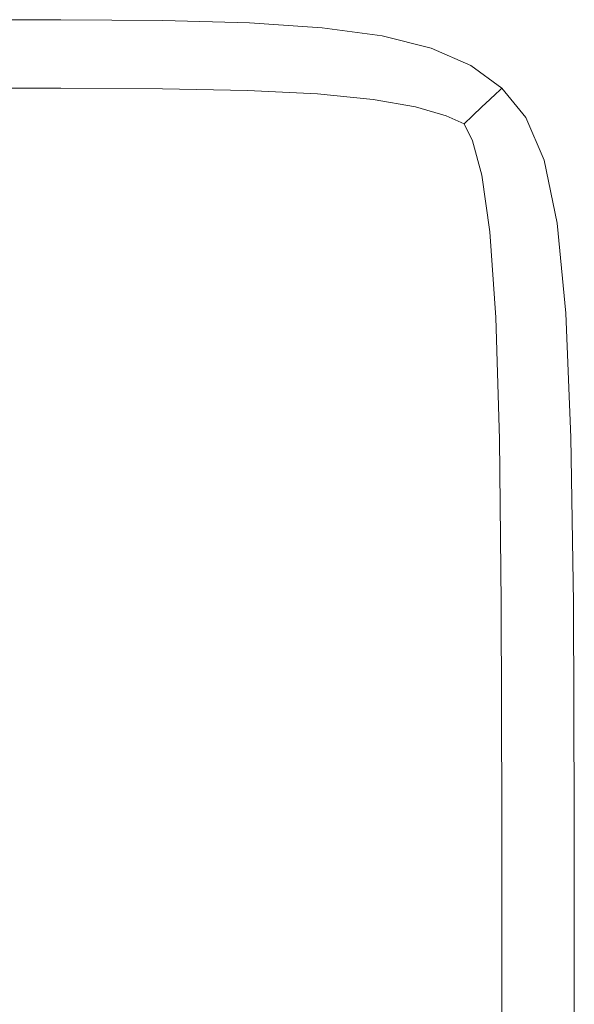
# Model space of a CAD drawing. Extents: x -1593 to 2, y -1000 to 0.
# Drawn here: x -7 to 2, y -16 to 0 of the extents above; entities that cross this region are included whole.
import ezdxf

# ---------------------------------------------------------------- set-up
doc = ezdxf.new("R2010")
doc.units = 0
doc.header["$LTSCALE"] = 500
doc.header["$MEASUREMENT"] = 0
doc.layers.add('RIMA_CERAMIKA', color=7, linetype='Continuous')

msp = doc.modelspace()

# ---------------------------------------------------------------- linework, layer by layer
at = {"layer": 'RIMA_CERAMIKA', "lineweight": 0}
for points, invisible_edges in [([(-8.317, 0.439, -27.122), (-8.317, 0.439, 84.072), (-6.32, 0.439, 84.072), (-6.32, 0.439, -27.122)], 15), ([(-6.32, 0.439, -158.995), (-8.317, 0.439, -158.995), (-8.317, 0.439, -27.122), (-6.32, 0.439, -27.122)], 14), ([(-8.317, 0.439, 245.784), (-8.317, 0.439, 286.09), (-6.32, 0.439, 286.09), (-6.32, 0.439, 245.784)], 15), ([(-6.32, 0.439, 201.456), (-8.317, 0.439, 201.456), (-8.317, 0.439, 245.784), (-6.32, 0.439, 245.784)], 15), ([(-8.317, 0.439, 321.567), (-8.317, 0.439, 351.411), (-6.32, 0.439, 351.411), (-6.32, 0.439, 321.567)], 15), ([(-6.32, 0.439, 286.09), (-8.317, 0.439, 286.09), (-8.317, 0.439, 321.567), (-6.32, 0.439, 321.567)], 15), ([(-8.317, 0.439, 374.817), (-8.317, 0.426, 392.577), (-6.32, 0.426, 392.577), (-6.32, 0.439, 374.817)], 15), ([(-6.32, 0.439, 351.411), (-8.317, 0.439, 351.411), (-8.317, 0.439, 374.817), (-6.32, 0.439, 374.817)], 15), ([(-8.317, 0.439, 153.908), (-8.317, 0.439, 201.456), (-6.32, 0.439, 201.456), (-6.32, 0.439, 153.908)], 15), ([(-6.32, 0.439, 84.072), (-8.317, 0.439, 84.072), (-8.317, 0.439, 153.908), (-6.32, 0.439, 153.908)], 15), ([(-6.32, 0.426, 392.577), (-8.317, 0.426, 392.577), (-8.317, 0.385, 405.482), (-6.32, 0.385, 405.482)], 15), ([(-8.317, 0.385, 405.482), (-8.317, 0.302, 414.322), (-6.32, 0.302, 414.322), (-6.32, 0.385, 405.482)], 15), ([(-6.32, 0.439, 84.072), (-4.604, 0.426, 84.072), (-4.604, 0.426, -27.122), (-6.32, 0.439, -27.122)], 15), ([(-4.604, 0.426, -27.122), (-4.604, 0.426, -158.995), (-6.32, 0.439, -158.995), (-6.32, 0.439, -27.122)], 13), ([(-4.604, 0.426, 245.784), (-4.604, 0.426, 201.456), (-6.32, 0.439, 201.456), (-6.32, 0.439, 245.784)], 15), ([(-6.32, 0.439, 286.09), (-4.604, 0.426, 286.09), (-4.604, 0.426, 245.784), (-6.32, 0.439, 245.784)], 15), ([(-4.604, 0.426, 321.567), (-4.604, 0.426, 286.09), (-6.32, 0.439, 286.09), (-6.32, 0.439, 321.567)], 15), ([(-6.32, 0.439, 351.411), (-4.604, 0.426, 351.411), (-4.604, 0.426, 321.567), (-6.32, 0.439, 321.567)], 15), ([(-6.32, 0.426, 392.577), (-4.605, 0.412, 392.577), (-4.604, 0.426, 374.817), (-6.32, 0.439, 374.817)], 15), ([(-4.604, 0.426, 374.817), (-4.604, 0.426, 351.411), (-6.32, 0.439, 351.411), (-6.32, 0.439, 374.817)], 15), ([(-6.32, 0.439, 201.456), (-4.604, 0.426, 201.456), (-4.604, 0.426, 153.908), (-6.32, 0.439, 153.908)], 15), ([(-4.604, 0.426, 153.908), (-4.604, 0.426, 84.072), (-6.32, 0.439, 84.072), (-6.32, 0.439, 153.908)], 15), ([(-4.605, 0.371, 405.481), (-4.605, 0.412, 392.577), (-6.32, 0.426, 392.577), (-6.32, 0.385, 405.482)], 15), ([(-6.32, 0.302, 414.322), (-4.606, 0.289, 414.32), (-4.605, 0.371, 405.481), (-6.32, 0.385, 405.482)], 15), ([(-4.605, 0.371, 405.481), (-4.606, 0.289, 414.32), (-3.153, 0.249, 414.315), (-3.149, 0.33, 405.479)], 15), ([(-4.604, 0.426, 374.817), (-4.605, 0.412, 392.577), (-3.147, 0.371, 392.577), (-3.146, 0.385, 374.817)], 15), ([(-3.147, 0.371, 392.577), (-4.605, 0.412, 392.577), (-4.605, 0.371, 405.481), (-3.149, 0.33, 405.479)], 15), ([(-4.604, 0.426, 321.567), (-4.604, 0.426, 351.411), (-3.146, 0.385, 351.411), (-3.146, 0.385, 321.567)], 15), ([(-3.146, 0.385, 286.09), (-4.604, 0.426, 286.09), (-4.604, 0.426, 321.567), (-3.146, 0.385, 321.567)], 15), ([(-3.146, 0.385, 351.411), (-4.604, 0.426, 351.411), (-4.604, 0.426, 374.817), (-3.146, 0.385, 374.817)], 15), ([(-4.604, 0.426, 245.784), (-4.604, 0.426, 286.09), (-3.146, 0.385, 286.09), (-3.146, 0.385, 245.784)], 15), ([(-3.146, 0.385, 201.456), (-4.604, 0.426, 201.456), (-4.604, 0.426, 245.784), (-3.146, 0.385, 245.784)], 15), ([(-4.604, 0.426, 153.908), (-4.604, 0.426, 201.456), (-3.146, 0.385, 201.456), (-3.146, 0.385, 153.908)], 15), ([(-3.146, 0.385, 84.072), (-4.604, 0.426, 84.072), (-4.604, 0.426, 153.908), (-3.146, 0.385, 153.908)], 15), ([(-4.604, 0.426, -27.122), (-4.604, 0.426, 84.072), (-3.146, 0.385, 84.072), (-3.146, 0.385, -27.122)], 15), ([(-3.146, 0.385, -158.995), (-4.604, 0.426, -158.995), (-4.604, 0.426, -27.122), (-3.146, 0.385, -27.122)], 14), ([(-1.929, 0.249, 405.475), (-1.924, 0.289, 392.576), (-3.147, 0.371, 392.577), (-3.149, 0.33, 405.479)], 15), ([(-3.147, 0.371, 392.577), (-1.924, 0.289, 392.576), (-1.922, 0.302, 374.817), (-3.146, 0.385, 374.817)], 15), ([(-1.922, 0.302, 321.567), (-1.922, 0.302, 286.09), (-3.146, 0.385, 286.09), (-3.146, 0.385, 321.567)], 15), ([(-3.146, 0.385, 351.411), (-1.922, 0.302, 351.411), (-1.922, 0.302, 321.567), (-3.146, 0.385, 321.567)], 15), ([(-1.922, 0.302, 374.817), (-1.922, 0.302, 351.411), (-3.146, 0.385, 351.411), (-3.146, 0.385, 374.817)], 15), ([(-1.922, 0.302, 245.784), (-1.922, 0.302, 201.456), (-3.146, 0.385, 201.456), (-3.146, 0.385, 245.784)], 15), ([(-3.146, 0.385, 286.09), (-1.922, 0.302, 286.09), (-1.922, 0.302, 245.784), (-3.146, 0.385, 245.784)], 15), ([(-3.146, 0.385, 201.456), (-1.922, 0.302, 201.456), (-1.922, 0.302, 153.908), (-3.146, 0.385, 153.908)], 15), ([(-1.922, 0.302, 153.908), (-1.922, 0.302, 84.072), (-3.146, 0.385, 84.072), (-3.146, 0.385, 153.908)], 15), ([(-3.146, 0.385, 84.072), (-1.922, 0.302, 84.072), (-1.922, 0.302, -27.122), (-3.146, 0.385, -27.122)], 15), ([(-1.922, 0.302, -27.122), (-1.922, 0.302, -158.995), (-3.146, 0.385, -158.995), (-3.146, 0.385, -27.122)], 13), ([(-6.32, 0.302, 414.322), (-8.317, 0.302, 414.322), (-8.317, 0.165, 419.888), (-6.32, 0.165, 419.888)], 15), ([(-4.608, 0.152, 419.885), (-4.606, 0.289, 414.32), (-6.32, 0.302, 414.322), (-6.32, 0.165, 419.888)], 15), ([(-3.153, 0.249, 414.315), (-4.606, 0.289, 414.32), (-4.608, 0.152, 419.885), (-3.16, 0.114, 419.875)], 15), ([(-1.957, 0.037, 419.855), (-1.94, 0.17, 414.305), (-3.153, 0.249, 414.315), (-3.16, 0.114, 419.875)], 15), ([(-3.153, 0.249, 414.315), (-1.94, 0.17, 414.305), (-1.929, 0.249, 405.475), (-3.149, 0.33, 405.479)], 15), ([(-0.944, 0.037, 414.288), (-1.94, 0.17, 414.305), (-1.957, 0.037, 419.855), (-0.979, -0.091, 419.822)], 15), ([(-1.929, 0.249, 405.475), (-1.94, 0.17, 414.305), (-0.944, 0.037, 414.288), (-0.922, 0.114, 405.468)], 15), ([(-0.912, 0.152, 392.574), (-1.924, 0.289, 392.576), (-1.929, 0.249, 405.475), (-0.922, 0.114, 405.468)], 15), ([(-1.922, 0.302, 374.817), (-1.924, 0.289, 392.576), (-0.912, 0.152, 392.574), (-0.908, 0.165, 374.817)], 15), ([(-0.908, 0.165, 286.09), (-1.922, 0.302, 286.09), (-1.922, 0.302, 321.567), (-0.908, 0.165, 321.567)], 15), ([(-1.922, 0.302, 321.567), (-1.922, 0.302, 351.411), (-0.908, 0.165, 351.411), (-0.908, 0.165, 321.567)], 15), ([(-0.908, 0.165, 201.456), (-1.922, 0.302, 201.456), (-1.922, 0.302, 245.784), (-0.908, 0.165, 245.784)], 15), ([(-1.922, 0.302, 245.784), (-1.922, 0.302, 286.09), (-0.908, 0.165, 286.09), (-0.908, 0.165, 245.784)], 15), ([(-0.908, 0.165, 351.411), (-1.922, 0.302, 351.411), (-1.922, 0.302, 374.817), (-0.908, 0.165, 374.817)], 15), ([(-1.922, 0.302, 153.908), (-1.922, 0.302, 201.456), (-0.908, 0.165, 201.456), (-0.908, 0.165, 153.908)], 15), ([(-0.908, 0.165, 84.072), (-1.922, 0.302, 84.072), (-1.922, 0.302, 153.908), (-0.908, 0.165, 153.908)], 15), ([(-1.922, 0.302, -27.122), (-1.922, 0.302, 84.072), (-0.908, 0.165, 84.072), (-0.908, 0.165, -27.122)], 15), ([(-0.908, 0.165, -158.995), (-1.922, 0.302, -158.995), (-1.922, 0.302, -27.122), (-0.908, 0.165, -27.122)], 14), ([(-8.317, 0.165, 419.888), (-8.317, -0.041, 422.972), (-6.32, -0.041, 422.972), (-6.32, 0.165, 419.888)], 15), ([(-6.32, -0.041, 422.972), (-4.61, -0.053, 422.967), (-4.608, 0.152, 419.885), (-6.32, 0.165, 419.888)], 15), ([(-4.608, 0.152, 419.885), (-4.61, -0.053, 422.967), (-3.168, -0.089, 422.951), (-3.16, 0.114, 419.875)], 15), ([(-3.168, -0.089, 422.951), (-1.977, -0.162, 422.919), (-1.957, 0.037, 419.855), (-3.16, 0.114, 419.875)], 15), ([(-1.957, 0.037, 419.855), (-1.977, -0.162, 422.919), (-1.018, -0.282, 422.865), (-0.979, -0.091, 419.822)], 15), ([(-0.196, -0.282, 419.785), (-0.139, -0.162, 414.27), (-0.944, 0.037, 414.288), (-0.979, -0.091, 419.822)], 15), ([(-0.944, 0.037, 414.288), (-0.139, -0.162, 414.27), (-0.105, -0.089, 405.461), (-0.922, 0.114, 405.468)], 15), ([(-0.105, -0.089, 405.461), (-0.087, -0.053, 392.572), (-0.912, 0.152, 392.574), (-0.922, 0.114, 405.468)], 15), ([(-0.912, 0.152, 392.574), (-0.087, -0.053, 392.572), (-0.082, -0.041, 374.817), (-0.908, 0.165, 374.817)], 15), ([(-0.082, -0.041, 321.567), (-0.082, -0.041, 286.09), (-0.908, 0.165, 286.09), (-0.908, 0.165, 321.567)], 15), ([(-0.908, 0.165, 351.411), (-0.082, -0.041, 351.411), (-0.082, -0.041, 321.567), (-0.908, 0.165, 321.567)], 15), ([(-0.082, -0.041, 245.784), (-0.082, -0.041, 201.456), (-0.908, 0.165, 201.456), (-0.908, 0.165, 245.784)], 15), ([(-0.908, 0.165, 286.09), (-0.082, -0.041, 286.09), (-0.082, -0.041, 245.784), (-0.908, 0.165, 245.784)], 15), ([(-0.082, -0.041, 374.817), (-0.082, -0.041, 351.411), (-0.908, 0.165, 351.411), (-0.908, 0.165, 374.817)], 15), ([(-0.082, -0.041, 153.908), (-0.082, -0.041, 84.072), (-0.908, 0.165, 84.072), (-0.908, 0.165, 153.908)], 15), ([(-0.908, 0.165, 201.456), (-0.082, -0.041, 201.456), (-0.082, -0.041, 153.908), (-0.908, 0.165, 153.908)], 15), ([(-0.082, -0.041, -27.122), (-0.082, -0.041, -158.995), (-0.908, 0.165, -158.995), (-0.908, 0.165, -27.122)], 13), ([(-0.908, 0.165, 84.072), (-0.082, -0.041, 84.072), (-0.082, -0.041, -27.122), (-0.908, 0.165, -27.122)], 15), ([(-6.32, -0.041, 422.972), (-8.317, -0.041, 422.972), (-8.317, -0.33, 424.365), (-6.32, -0.33, 424.365)], 15), ([(-4.611, -0.341, 424.357), (-4.61, -0.053, 422.967), (-6.32, -0.041, 422.972), (-6.32, -0.33, 424.365)], 15), ([(-3.168, -0.089, 422.951), (-4.61, -0.053, 422.967), (-4.611, -0.341, 424.357), (-3.174, -0.373, 424.335)], 15), ([(-1.993, -0.439, 424.29), (-1.977, -0.162, 422.919), (-3.168, -0.089, 422.951), (-3.174, -0.373, 424.335)], 15), ([(-1.018, -0.282, 422.865), (-1.977, -0.162, 422.919), (-1.993, -0.439, 424.29), (-1.05, -0.549, 424.215)], 15), ([(-1.018, -0.282, 422.865), (-0.261, -0.46, 422.803), (-0.196, -0.282, 419.785), (-0.979, -0.091, 419.822)], 15), ([(0.502, -0.439, 414.255), (-0.139, -0.162, 414.27), (-0.196, -0.282, 419.785), (0.422, -0.549, 419.755)], 15), ([(-0.105, -0.089, 405.461), (-0.139, -0.162, 414.27), (0.502, -0.439, 414.255), (0.55, -0.373, 405.455)], 15), ([(0.574, -0.341, 392.571), (-0.087, -0.053, 392.572), (-0.105, -0.089, 405.461), (0.55, -0.373, 405.455)], 15), ([(-0.082, -0.041, 374.817), (-0.087, -0.053, 392.572), (0.574, -0.341, 392.571), (0.582, -0.33, 374.817)], 15), ([(0.582, -0.33, 201.456), (-0.082, -0.041, 201.456), (-0.082, -0.041, 245.784), (0.582, -0.33, 245.784)], 15), ([(-0.082, -0.041, 245.784), (-0.082, -0.041, 286.09), (0.582, -0.33, 286.09), (0.582, -0.33, 245.784)], 15), ([(-0.082, -0.041, 153.908), (-0.082, -0.041, 201.456), (0.582, -0.33, 201.456), (0.582, -0.33, 153.908)], 15), ([(0.582, -0.33, 84.072), (-0.082, -0.041, 84.072), (-0.082, -0.041, 153.908), (0.582, -0.33, 153.908)], 15), ([(0.582, -0.33, 286.09), (-0.082, -0.041, 286.09), (-0.082, -0.041, 321.567), (0.582, -0.33, 321.567)], 15), ([(-0.082, -0.041, 321.567), (-0.082, -0.041, 351.411), (0.582, -0.33, 351.411), (0.582, -0.33, 321.567)], 15), ([(-0.082, -0.041, -27.122), (-0.082, -0.041, 84.072), (0.582, -0.33, 84.072), (0.582, -0.33, -27.122)], 15), ([(0.582, -0.33, -158.995), (-0.082, -0.041, -158.995), (-0.082, -0.041, -27.122), (0.582, -0.33, -27.122)], 14), ([(0.582, -0.33, 351.411), (-0.082, -0.041, 351.411), (-0.082, -0.041, 374.817), (0.582, -0.33, 374.817)], 15), ([(-8.317, -0.33, 424.365), (-8.317, -0.714, 424.857), (-6.32, -0.714, 424.857), (-6.32, -0.33, 424.365)], 15), ([(-6.32, -0.714, 424.857), (-4.612, -0.724, 424.848), (-4.611, -0.341, 424.357), (-6.32, -0.33, 424.365)], 15), ([(-0.32, -0.704, 424.122), (-0.261, -0.46, 422.803), (-1.018, -0.282, 422.865), (-1.05, -0.549, 424.215)], 15), ([(-0.196, -0.282, 419.785), (-0.261, -0.46, 422.803), (0.324, -0.704, 422.748), (0.422, -0.549, 419.755)], 15), ([(0.574, -0.341, 392.571), (1.095, -0.724, 392.57), (1.105, -0.714, 374.817), (0.582, -0.33, 374.817)], 15), ([(1.105, -0.714, 245.784), (1.105, -0.714, 201.456), (0.582, -0.33, 201.456), (0.582, -0.33, 245.784)], 14), ([(0.582, -0.33, 286.09), (1.105, -0.714, 286.09), (1.105, -0.714, 245.784), (0.582, -0.33, 245.784)], 13), ([(1.105, -0.714, 153.908), (1.105, -0.714, 84.072), (0.582, -0.33, 84.072), (0.582, -0.33, 153.908)], 14), ([(0.582, -0.33, 201.456), (1.105, -0.714, 201.456), (1.105, -0.714, 153.908), (0.582, -0.33, 153.908)], 13), ([(1.105, -0.714, 321.567), (1.105, -0.714, 286.09), (0.582, -0.33, 286.09), (0.582, -0.33, 321.567)], 15), ([(0.582, -0.33, 351.411), (1.105, -0.714, 351.411), (1.105, -0.714, 321.567), (0.582, -0.33, 321.567)], 15), ([(1.105, -0.714, -27.122), (1.105, -0.714, -158.995), (0.582, -0.33, -158.995), (0.582, -0.33, -27.122)], 13), ([(0.582, -0.33, 84.072), (1.105, -0.714, 84.072), (1.105, -0.714, -27.122), (0.582, -0.33, -27.122)], 15), ([(1.105, -0.714, 374.817), (1.105, -0.714, 351.411), (0.582, -0.33, 351.411), (0.582, -0.33, 374.817)], 15), ([(-4.611, -0.341, 424.357), (-4.612, -0.724, 424.848), (-3.177, -0.752, 424.819), (-3.174, -0.373, 424.335)], 15), ([(-3.177, -0.752, 424.819), (-2, -0.809, 424.762), (-1.993, -0.439, 424.29), (-3.174, -0.373, 424.335)], 15), ([(-1.993, -0.439, 424.29), (-2, -0.809, 424.762), (-1.064, -0.904, 424.668), (-1.05, -0.549, 424.215)], 13), ([(0.324, -0.704, 422.748), (-0.261, -0.46, 422.803), (-0.32, -0.704, 424.122), (0.22, -0.904, 424.025)], 15), ([(0.904, -0.904, 419.742), (1.004, -0.809, 414.249), (0.502, -0.439, 414.255), (0.422, -0.549, 419.755)], 14), ([(0.502, -0.439, 414.255), (1.004, -0.809, 414.249), (1.065, -0.752, 405.452), (0.55, -0.373, 405.455)], 13), ([(1.065, -0.752, 405.452), (1.095, -0.724, 392.57), (0.574, -0.341, 392.571), (0.55, -0.373, 405.455)], 14), ([(-1.064, -0.904, 424.668), (-0.348, -1.029, 424.543), (-0.32, -0.704, 424.122), (-1.05, -0.549, 424.215)], 14), ([(0.324, -0.704, 422.748), (0.771, -1.029, 422.721), (0.904, -0.904, 419.742), (0.422, -0.549, 419.755)], 13), ([(-6.32, -0.714, 424.857), (-8.317, -0.714, 424.857), (-8.317, -1.208, 425.24), (-6.32, -1.208, 425.24)], 14), ([(-4.611, -1.216, 425.229), (-4.612, -0.724, 424.848), (-6.32, -0.714, 424.857), (-6.32, -1.208, 425.24)], 13), ([(-3.177, -0.752, 424.819), (-4.612, -0.724, 424.848), (-4.611, -1.216, 425.229), (-3.174, -1.239, 425.196)], 14), ([(-1.993, -1.284, 425.131), (-2, -0.809, 424.762), (-3.177, -0.752, 424.819), (-3.174, -1.239, 425.196)], 13), ([(-1.064, -0.904, 424.668), (-2, -0.809, 424.762), (-1.993, -1.284, 425.131), (-1.05, -1.359, 425.021)], 15), ([(-0.32, -0.704, 424.122), (-0.348, -1.029, 424.543), (0.167, -1.178, 424.396), (0.22, -0.904, 424.025)], 15), ([(0.614, -1.178, 423.975), (0.771, -1.029, 422.721), (0.324, -0.704, 422.748), (0.22, -0.904, 424.025)], 15), ([(1.396, -1.284, 414.255), (1.004, -0.809, 414.249), (0.904, -0.904, 419.742), (1.28, -1.359, 419.755)], 15), ([(1.065, -0.752, 405.452), (1.004, -0.809, 414.249), (1.396, -1.284, 414.255), (1.466, -1.239, 405.455)], 15), ([(1.5, -1.216, 392.571), (1.095, -0.724, 392.57), (1.065, -0.752, 405.452), (1.466, -1.239, 405.455)], 15), ([(1.105, -0.714, 374.817), (1.095, -0.724, 392.57), (1.5, -1.216, 392.571), (1.512, -1.208, 374.817)], 14), ([(1.512, -1.208, 351.411), (1.105, -0.714, 351.411), (1.105, -0.714, 374.817), (1.512, -1.208, 374.817)], 13), ([(1.105, -0.714, -27.122), (1.105, -0.714, 84.072), (1.512, -1.208, 84.072), (1.512, -1.208, -27.122)], 14), ([(1.512, -1.208, -158.995), (1.105, -0.714, -158.995), (1.105, -0.714, -27.122), (1.512, -1.208, -27.122)], 12), ([(1.105, -0.714, 153.908), (1.105, -0.714, 201.456), (1.512, -1.208, 201.456), (1.512, -1.208, 153.908)], 15), ([(1.512, -1.208, 84.072), (1.105, -0.714, 84.072), (1.105, -0.714, 153.908), (1.512, -1.208, 153.908)], 15), ([(1.105, -0.714, 245.784), (1.105, -0.714, 286.09), (1.512, -1.208, 286.09), (1.512, -1.208, 245.784)], 15), ([(1.512, -1.208, 201.456), (1.105, -0.714, 201.456), (1.105, -0.714, 245.784), (1.512, -1.208, 245.784)], 15), ([(1.105, -0.714, 321.567), (1.105, -0.714, 351.411), (1.512, -1.208, 351.411), (1.512, -1.208, 321.567)], 14), ([(1.512, -1.208, 286.09), (1.105, -0.714, 286.09), (1.105, -0.714, 321.567), (1.512, -1.208, 321.567)], 13), ([(-0.32, -1.452, 424.867), (-0.348, -1.029, 424.543), (-1.064, -0.904, 424.668), (-1.05, -1.359, 425.021)], 15), ([(0.167, -1.178, 424.396), (0.471, -1.313, 424.261), (0.614, -1.178, 423.975), (0.22, -0.904, 424.025)], 15), ([(0.904, -0.904, 419.742), (0.771, -1.029, 422.721), (1.116, -1.452, 422.748), (1.28, -1.359, 419.755)], 15), ([(0.167, -1.178, 424.396), (-0.348, -1.029, 424.543), (-0.32, -1.452, 424.867), (0.22, -1.55, 424.668)], 14), ([(1.116, -1.452, 422.748), (0.771, -1.029, 422.721), (0.614, -1.178, 423.975), (0.904, -1.55, 424.025)], 13), ([(-8.317, -1.208, 425.24), (-8.317, -1.928, 425.527), (-6.32, -1.928, 425.527), (-6.32, -1.208, 425.24)], 15), ([(-6.32, -1.928, 425.527), (-4.61, -1.934, 425.515), (-4.611, -1.216, 425.229), (-6.32, -1.208, 425.24)], 15), ([(-4.611, -1.216, 425.229), (-4.61, -1.934, 425.515), (-3.168, -1.95, 425.479), (-3.174, -1.239, 425.196)], 15), ([(-3.168, -1.95, 425.479), (-1.977, -1.982, 425.407), (-1.993, -1.284, 425.131), (-3.174, -1.239, 425.196)], 15), ([(-1.993, -1.284, 425.131), (-1.977, -1.982, 425.407), (-1.018, -2.036, 425.287), (-1.05, -1.359, 425.021)], 15), ([(0.614, -1.6, 424.396), (0.471, -1.313, 424.261), (0.167, -1.178, 424.396), (0.22, -1.55, 424.668)], 13), ([(0.614, -1.178, 423.975), (0.471, -1.313, 424.261), (0.614, -1.6, 424.396), (0.904, -1.55, 424.025)], 12), ([(1.562, -2.036, 419.785), (1.69, -1.982, 414.27), (1.396, -1.284, 414.255), (1.28, -1.359, 419.755)], 15), ([(1.396, -1.284, 414.255), (1.69, -1.982, 414.27), (1.766, -1.95, 405.461), (1.466, -1.239, 405.455)], 15), ([(1.766, -1.95, 405.461), (1.805, -1.934, 392.572), (1.5, -1.216, 392.571), (1.466, -1.239, 405.455)], 15), ([(1.5, -1.216, 392.571), (1.805, -1.934, 392.572), (1.817, -1.928, 374.817), (1.512, -1.208, 374.817)], 15), ([(1.817, -1.928, 374.817), (1.817, -1.928, 351.411), (1.512, -1.208, 351.411), (1.512, -1.208, 374.817)], 15), ([(1.512, -1.208, 84.072), (1.817, -1.928, 84.072), (1.817, -1.928, -27.122), (1.512, -1.208, -27.122)], 15), ([(1.817, -1.928, -27.122), (1.817, -1.928, -158.995), (1.512, -1.208, -158.995), (1.512, -1.208, -27.122)], 13), ([(1.512, -1.208, 201.456), (1.817, -1.928, 201.456), (1.817, -1.928, 153.908), (1.512, -1.208, 153.908)], 15), ([(1.817, -1.928, 153.908), (1.817, -1.928, 84.072), (1.512, -1.208, 84.072), (1.512, -1.208, 153.908)], 15), ([(1.817, -1.928, 245.784), (1.817, -1.928, 201.456), (1.512, -1.208, 201.456), (1.512, -1.208, 245.784)], 15), ([(1.512, -1.208, 286.09), (1.817, -1.928, 286.09), (1.817, -1.928, 245.784), (1.512, -1.208, 245.784)], 15), ([(1.817, -1.928, 321.567), (1.817, -1.928, 286.09), (1.512, -1.208, 286.09), (1.512, -1.208, 321.567)], 15), ([(1.512, -1.208, 351.411), (1.817, -1.928, 351.411), (1.817, -1.928, 321.567), (1.512, -1.208, 321.567)], 15), ([(-1.018, -2.036, 425.287), (-0.261, -2.098, 425.11), (-0.32, -1.452, 424.867), (-1.05, -1.359, 425.021)], 15), ([(-0.32, -1.452, 424.867), (-0.261, -2.098, 425.11), (0.324, -2.154, 424.867), (0.22, -1.55, 424.668)], 15), ([(1.116, -2.154, 424.122), (1.374, -2.098, 422.803), (1.116, -1.452, 422.748), (0.904, -1.55, 424.025)], 15), ([(1.116, -1.452, 422.748), (1.374, -2.098, 422.803), (1.562, -2.036, 419.785), (1.28, -1.359, 419.755)], 15), ([(0.324, -2.154, 424.867), (0.771, -2.18, 424.543), (0.614, -1.6, 424.396), (0.22, -1.55, 424.668)], 15), ([(0.614, -1.6, 424.396), (0.771, -2.18, 424.543), (1.116, -2.154, 424.122), (0.904, -1.55, 424.025)], 14), ([(-6.32, -1.928, 425.527), (-8.317, -1.928, 425.527), (-8.317, -2.99, 425.732), (-6.32, -2.99, 425.732)], 15), ([(-4.608, -2.993, 425.719), (-4.61, -1.934, 425.515), (-6.32, -1.928, 425.527), (-6.32, -2.99, 425.732)], 15), ([(-3.168, -1.95, 425.479), (-4.61, -1.934, 425.515), (-4.608, -2.993, 425.719), (-3.16, -3.003, 425.681)], 15), ([(-1.957, -3.023, 425.605), (-1.977, -1.982, 425.407), (-3.168, -1.95, 425.479), (-3.16, -3.003, 425.681)], 15), ([(-1.018, -2.036, 425.287), (-1.977, -1.982, 425.407), (-1.957, -3.023, 425.605), (-0.979, -3.056, 425.478)], 15), ([(1.9, -3.023, 414.288), (1.69, -1.982, 414.27), (1.562, -2.036, 419.785), (1.765, -3.056, 419.822)], 15), ([(1.766, -1.95, 405.461), (1.69, -1.982, 414.27), (1.9, -3.023, 414.288), (1.981, -3.003, 405.468)], 15), ([(2.022, -2.993, 392.574), (1.805, -1.934, 392.572), (1.766, -1.95, 405.461), (1.981, -3.003, 405.468)], 15), ([(1.817, -1.928, 374.817), (1.805, -1.934, 392.572), (2.022, -2.993, 392.574), (2.035, -2.99, 374.817)], 15), ([(1.817, -1.928, 321.567), (1.817, -1.928, 351.411), (2.035, -2.99, 351.411), (2.035, -2.99, 321.567)], 15), ([(2.035, -2.99, 286.09), (1.817, -1.928, 286.09), (1.817, -1.928, 321.567), (2.035, -2.99, 321.567)], 15), ([(1.817, -1.928, 245.784), (1.817, -1.928, 286.09), (2.035, -2.99, 286.09), (2.035, -2.99, 245.784)], 15), ([(2.035, -2.99, 201.456), (1.817, -1.928, 201.456), (1.817, -1.928, 245.784), (2.035, -2.99, 245.784)], 15), ([(2.035, -2.99, 351.411), (1.817, -1.928, 351.411), (1.817, -1.928, 374.817), (2.035, -2.99, 374.817)], 15), ([(1.817, -1.928, -27.122), (1.817, -1.928, 84.072), (2.035, -2.99, 84.072), (2.035, -2.99, -27.122)], 15), ([(2.035, -2.99, -158.995), (1.817, -1.928, -158.995), (1.817, -1.928, -27.122), (2.035, -2.99, -27.122)], 14), ([(1.817, -1.928, 153.908), (1.817, -1.928, 201.456), (2.035, -2.99, 201.456), (2.035, -2.99, 153.908)], 15), ([(2.035, -2.99, 84.072), (1.817, -1.928, 84.072), (1.817, -1.928, 153.908), (2.035, -2.99, 153.908)], 15), ([(-0.196, -3.093, 425.287), (-0.261, -2.098, 425.11), (-1.018, -2.036, 425.287), (-0.979, -3.056, 425.478)], 15), ([(0.324, -2.154, 424.867), (-0.261, -2.098, 425.11), (-0.196, -3.093, 425.287), (0.422, -3.123, 425.021)], 15), ([(0.904, -3.137, 424.668), (0.771, -2.18, 424.543), (0.324, -2.154, 424.867), (0.422, -3.123, 425.021)], 14), ([(1.116, -2.154, 424.122), (0.771, -2.18, 424.543), (0.904, -3.137, 424.668), (1.28, -3.123, 424.215)], 15), ([(1.562, -3.093, 422.865), (1.374, -2.098, 422.803), (1.116, -2.154, 424.122), (1.28, -3.123, 424.215)], 15), ([(1.562, -2.036, 419.785), (1.374, -2.098, 422.803), (1.562, -3.093, 422.865), (1.765, -3.056, 419.822)], 15), ([(-8.317, -2.99, 425.732), (-8.317, -4.508, 425.869), (-6.32, -4.508, 425.869), (-6.32, -2.99, 425.732)], 15), ([(-6.32, -4.508, 425.869), (-4.606, -4.51, 425.855), (-4.608, -2.993, 425.719), (-6.32, -2.99, 425.732)], 15), ([(-4.608, -2.993, 425.719), (-4.606, -4.51, 425.855), (-3.153, -4.515, 425.816), (-3.16, -3.003, 425.681)], 15), ([(-3.153, -4.515, 425.816), (-1.94, -4.525, 425.737), (-1.957, -3.023, 425.605), (-3.16, -3.003, 425.681)], 15), ([(-1.957, -3.023, 425.605), (-1.94, -4.525, 425.737), (-0.944, -4.541, 425.605), (-0.979, -3.056, 425.478)], 15), ([(-0.944, -4.541, 425.605), (-0.139, -4.56, 425.407), (-0.196, -3.093, 425.287), (-0.979, -3.056, 425.478)], 15), ([(-0.196, -3.093, 425.287), (-0.139, -4.56, 425.407), (0.502, -4.575, 425.131), (0.422, -3.123, 425.021)], 15), ([(0.502, -4.575, 425.131), (1.004, -4.581, 424.762), (0.904, -3.137, 424.668), (0.422, -3.123, 425.021)], 13), ([(0.904, -3.137, 424.668), (1.004, -4.581, 424.762), (1.396, -4.575, 424.29), (1.28, -3.123, 424.215)], 15), ([(1.396, -4.575, 424.29), (1.69, -4.56, 422.919), (1.562, -3.093, 422.865), (1.28, -3.123, 424.215)], 15), ([(1.562, -3.093, 422.865), (1.69, -4.56, 422.919), (1.9, -4.541, 419.855), (1.765, -3.056, 419.822)], 15), ([(1.9, -4.541, 419.855), (2.04, -4.525, 414.305), (1.9, -3.023, 414.288), (1.765, -3.056, 419.822)], 15), ([(1.9, -3.023, 414.288), (2.04, -4.525, 414.305), (2.125, -4.515, 405.475), (1.981, -3.003, 405.468)], 15), ([(2.125, -4.515, 405.475), (2.167, -4.51, 392.576), (2.022, -2.993, 392.574), (1.981, -3.003, 405.468)], 15), ([(2.022, -2.993, 392.574), (2.167, -4.51, 392.576), (2.181, -4.508, 374.817), (2.035, -2.99, 374.817)], 15), ([(2.181, -4.508, 321.567), (2.181, -4.508, 286.09), (2.035, -2.99, 286.09), (2.035, -2.99, 321.567)], 15), ([(2.035, -2.99, 351.411), (2.181, -4.508, 351.411), (2.181, -4.508, 321.567), (2.035, -2.99, 321.567)], 15), ([(2.181, -4.508, 245.784), (2.181, -4.508, 201.456), (2.035, -2.99, 201.456), (2.035, -2.99, 245.784)], 15), ([(2.035, -2.99, 286.09), (2.181, -4.508, 286.09), (2.181, -4.508, 245.784), (2.035, -2.99, 245.784)], 15), ([(2.181, -4.508, 374.817), (2.181, -4.508, 351.411), (2.035, -2.99, 351.411), (2.035, -2.99, 374.817)], 15), ([(2.035, -2.99, 84.072), (2.181, -4.508, 84.072), (2.181, -4.508, -27.122), (2.035, -2.99, -27.122)], 15), ([(2.181, -4.508, -27.122), (2.181, -4.508, -158.995), (2.035, -2.99, -158.995), (2.035, -2.99, -27.122)], 13), ([(2.035, -2.99, 201.456), (2.181, -4.508, 201.456), (2.181, -4.508, 153.908), (2.035, -2.99, 153.908)], 15), ([(2.181, -4.508, 153.908), (2.181, -4.508, 84.072), (2.035, -2.99, 84.072), (2.035, -2.99, 153.908)], 15), ([(-6.32, -4.508, 425.869), (-8.317, -4.508, 425.869), (-8.317, -6.599, 425.951), (-6.32, -6.599, 425.951)], 15), ([(-4.605, -6.6, 425.937), (-4.606, -4.51, 425.855), (-6.32, -4.508, 425.869), (-6.32, -6.599, 425.951)], 15), ([(-3.153, -4.515, 425.816), (-4.606, -4.51, 425.855), (-4.605, -6.6, 425.937), (-3.149, -6.602, 425.897)], 15), ([(-1.929, -6.606, 425.816), (-1.94, -4.525, 425.737), (-3.153, -4.515, 425.816), (-3.149, -6.602, 425.897)], 15), ([(-0.944, -4.541, 425.605), (-1.94, -4.525, 425.737), (-1.929, -6.606, 425.816), (-0.922, -6.613, 425.681)], 15), ([(-0.105, -6.62, 425.479), (-0.139, -4.56, 425.407), (-0.944, -4.541, 425.605), (-0.922, -6.613, 425.681)], 15), ([(0.502, -4.575, 425.131), (-0.139, -4.56, 425.407), (-0.105, -6.62, 425.479), (0.55, -6.626, 425.196)], 15), ([(1.065, -6.629, 424.819), (1.004, -4.581, 424.762), (0.502, -4.575, 425.131), (0.55, -6.626, 425.196)], 14), ([(1.396, -4.575, 424.29), (1.004, -4.581, 424.762), (1.065, -6.629, 424.819), (1.466, -6.626, 424.335)], 15), ([(1.766, -6.62, 422.951), (1.69, -4.56, 422.919), (1.396, -4.575, 424.29), (1.466, -6.626, 424.335)], 15), ([(1.9, -4.541, 419.855), (1.69, -4.56, 422.919), (1.766, -6.62, 422.951), (1.981, -6.613, 419.875)], 15), ([(2.125, -6.606, 414.315), (2.04, -4.525, 414.305), (1.9, -4.541, 419.855), (1.981, -6.613, 419.875)], 15), ([(2.125, -4.515, 405.475), (2.04, -4.525, 414.305), (2.125, -6.606, 414.315), (2.211, -6.602, 405.479)], 15), ([(2.254, -6.6, 392.577), (2.167, -4.51, 392.576), (2.125, -4.515, 405.475), (2.211, -6.602, 405.479)], 15), ([(2.181, -4.508, 374.817), (2.167, -4.51, 392.576), (2.254, -6.6, 392.577), (2.268, -6.599, 374.817)], 15), ([(2.268, -6.599, 351.411), (2.181, -4.508, 351.411), (2.181, -4.508, 374.817), (2.268, -6.599, 374.817)], 15), ([(2.181, -4.508, -27.122), (2.181, -4.508, 84.072), (2.268, -6.599, 84.072), (2.268, -6.599, -27.122)], 15), ([(2.268, -6.599, -158.995), (2.181, -4.508, -158.995), (2.181, -4.508, -27.122), (2.268, -6.599, -27.122)], 14), ([(2.181, -4.508, 153.908), (2.181, -4.508, 201.456), (2.268, -6.599, 201.456), (2.268, -6.599, 153.908)], 15), ([(2.268, -6.599, 84.072), (2.181, -4.508, 84.072), (2.181, -4.508, 153.908), (2.268, -6.599, 153.908)], 15), ([(2.268, -6.599, 286.09), (2.181, -4.508, 286.09), (2.181, -4.508, 321.567), (2.268, -6.599, 321.567)], 15), ([(2.181, -4.508, 321.567), (2.181, -4.508, 351.411), (2.268, -6.599, 351.411), (2.268, -6.599, 321.567)], 15), ([(2.268, -6.599, 201.456), (2.181, -4.508, 201.456), (2.181, -4.508, 245.784), (2.268, -6.599, 245.784)], 15), ([(2.181, -4.508, 245.784), (2.181, -4.508, 286.09), (2.268, -6.599, 286.09), (2.268, -6.599, 245.784)], 15), ([(-8.317, -6.599, 425.951), (-8.317, -9.379, 425.992), (-6.32, -9.379, 425.992), (-6.32, -6.599, 425.951)], 15), ([(-6.32, -9.379, 425.992), (-4.605, -9.379, 425.978), (-4.605, -6.6, 425.937), (-6.32, -6.599, 425.951)], 15), ([(-4.605, -6.6, 425.937), (-4.605, -9.379, 425.978), (-3.147, -9.38, 425.937), (-3.149, -6.602, 425.897)], 15), ([(-3.147, -9.38, 425.937), (-1.924, -9.381, 425.855), (-1.929, -6.606, 425.816), (-3.149, -6.602, 425.897)], 15), ([(-1.929, -6.606, 425.816), (-1.924, -9.381, 425.855), (-0.912, -9.382, 425.719), (-0.922, -6.613, 425.681)], 15), ([(-0.912, -9.382, 425.719), (-0.087, -9.384, 425.515), (-0.105, -6.62, 425.479), (-0.922, -6.613, 425.681)], 15), ([(-0.105, -6.62, 425.479), (-0.087, -9.384, 425.515), (0.574, -9.386, 425.229), (0.55, -6.626, 425.196)], 15), ([(0.574, -9.386, 425.229), (1.095, -9.386, 424.848), (1.065, -6.629, 424.819), (0.55, -6.626, 425.196)], 13), ([(1.065, -6.629, 424.819), (1.095, -9.386, 424.848), (1.5, -9.386, 424.357), (1.466, -6.626, 424.335)], 15), ([(1.5, -9.386, 424.357), (1.805, -9.384, 422.967), (1.766, -6.62, 422.951), (1.466, -6.626, 424.335)], 15), ([(1.766, -6.62, 422.951), (1.805, -9.384, 422.967), (2.022, -9.382, 419.885), (1.981, -6.613, 419.875)], 15), ([(2.022, -9.382, 419.885), (2.167, -9.381, 414.32), (2.125, -6.606, 414.315), (1.981, -6.613, 419.875)], 15), ([(2.125, -6.606, 414.315), (2.167, -9.381, 414.32), (2.254, -9.38, 405.481), (2.211, -6.602, 405.479)], 15), ([(2.254, -9.38, 405.481), (2.297, -9.379, 392.577), (2.254, -6.6, 392.577), (2.211, -6.602, 405.479)], 15), ([(2.254, -6.6, 392.577), (2.297, -9.379, 392.577), (2.312, -9.379, 374.817), (2.268, -6.599, 374.817)], 15), ([(2.312, -9.379, 374.817), (2.312, -9.379, 351.411), (2.268, -6.599, 351.411), (2.268, -6.599, 374.817)], 15), ([(2.312, -9.379, -27.122), (2.312, -9.379, -158.995), (2.268, -6.599, -158.995), (2.268, -6.599, -27.122)], 13), ([(2.268, -6.599, 84.072), (2.312, -9.379, 84.072), (2.312, -9.379, -27.122), (2.268, -6.599, -27.122)], 15), ([(2.312, -9.379, 153.908), (2.312, -9.379, 84.072), (2.268, -6.599, 84.072), (2.268, -6.599, 153.908)], 15), ([(2.268, -6.599, 201.456), (2.312, -9.379, 201.456), (2.312, -9.379, 153.908), (2.268, -6.599, 153.908)], 15), ([(2.312, -9.379, 321.567), (2.312, -9.379, 286.09), (2.268, -6.599, 286.09), (2.268, -6.599, 321.567)], 15), ([(2.268, -6.599, 351.411), (2.312, -9.379, 351.411), (2.312, -9.379, 321.567), (2.268, -6.599, 321.567)], 15), ([(2.312, -9.379, 245.784), (2.312, -9.379, 201.456), (2.268, -6.599, 201.456), (2.268, -6.599, 245.784)], 15), ([(2.268, -6.599, 286.09), (2.312, -9.379, 286.09), (2.312, -9.379, 245.784), (2.268, -6.599, 245.784)], 15), ([(-6.32, -9.379, 425.992), (-8.317, -9.379, 425.992), (-8.317, -12.963, 426.005), (-6.32, -12.963, 426.005)], 15), ([(-4.604, -12.963, 425.992), (-4.605, -9.379, 425.978), (-6.32, -9.379, 425.992), (-6.32, -12.963, 426.005)], 15), ([(-3.147, -9.38, 425.937), (-4.605, -9.379, 425.978), (-4.604, -12.963, 425.992), (-3.146, -12.963, 425.951)], 15), ([(-1.922, -12.963, 425.869), (-1.924, -9.381, 425.855), (-3.147, -9.38, 425.937), (-3.146, -12.963, 425.951)], 15), ([(-0.912, -9.382, 425.719), (-1.924, -9.381, 425.855), (-1.922, -12.963, 425.869), (-0.908, -12.963, 425.732)], 15), ([(-0.082, -12.963, 425.527), (-0.087, -9.384, 425.515), (-0.912, -9.382, 425.719), (-0.908, -12.963, 425.732)], 15), ([(0.574, -9.386, 425.229), (-0.087, -9.384, 425.515), (-0.082, -12.963, 425.527), (0.582, -12.963, 425.24)], 15), ([(1.105, -12.963, 424.857), (1.095, -9.386, 424.848), (0.574, -9.386, 425.229), (0.582, -12.963, 425.24)], 14), ([(1.5, -9.386, 424.357), (1.095, -9.386, 424.848), (1.105, -12.963, 424.857), (1.512, -12.963, 424.365)], 15), ([(1.817, -12.963, 422.972), (1.805, -9.384, 422.967), (1.5, -9.386, 424.357), (1.512, -12.963, 424.365)], 15), ([(2.022, -9.382, 419.885), (1.805, -9.384, 422.967), (1.817, -12.963, 422.972), (2.035, -12.963, 419.888)], 15), ([(2.181, -12.963, 414.322), (2.167, -9.381, 414.32), (2.022, -9.382, 419.885), (2.035, -12.963, 419.888)], 15), ([(2.254, -9.38, 405.481), (2.167, -9.381, 414.32), (2.181, -12.963, 414.322), (2.268, -12.963, 405.482)], 15), ([(2.312, -12.963, 392.577), (2.297, -9.379, 392.577), (2.254, -9.38, 405.481), (2.268, -12.963, 405.482)], 15), ([(2.312, -9.379, 374.817), (2.297, -9.379, 392.577), (2.312, -12.963, 392.577), (2.326, -12.963, 374.817)], 15), ([(2.312, -9.379, 153.908), (2.312, -9.379, 201.456), (2.326, -12.963, 201.456), (2.326, -12.963, 153.908)], 15), ([(2.326, -12.963, 84.072), (2.312, -9.379, 84.072), (2.312, -9.379, 153.908), (2.326, -12.963, 153.908)], 15), ([(2.326, -12.963, 201.456), (2.312, -9.379, 201.456), (2.312, -9.379, 245.784), (2.326, -12.963, 245.784)], 15), ([(2.312, -9.379, 245.784), (2.312, -9.379, 286.09), (2.326, -12.963, 286.09), (2.326, -12.963, 245.784)], 15), ([(2.312, -9.379, -27.122), (2.312, -9.379, 84.072), (2.326, -12.963, 84.072), (2.326, -12.963, -27.122)], 15), ([(2.326, -12.963, -158.995), (2.312, -9.379, -158.995), (2.312, -9.379, -27.122), (2.326, -12.963, -27.122)], 14), ([(2.326, -12.963, 286.09), (2.312, -9.379, 286.09), (2.312, -9.379, 321.567), (2.326, -12.963, 321.567)], 15), ([(2.312, -9.379, 321.567), (2.312, -9.379, 351.411), (2.326, -12.963, 351.411), (2.326, -12.963, 321.567)], 15), ([(2.326, -12.963, 351.411), (2.312, -9.379, 351.411), (2.312, -9.379, 374.817), (2.326, -12.963, 374.817)], 15), ([(-8.317, -12.963, 426.005), (-8.317, -17.467, 426.005), (-6.32, -17.467, 426.005), (-6.32, -12.963, 426.005)], 15), ([(-6.32, -17.467, 426.005), (-4.604, -17.467, 425.992), (-4.604, -12.963, 425.992), (-6.32, -12.963, 426.005)], 15), ([(-4.604, -12.963, 425.992), (-4.604, -17.467, 425.992), (-3.146, -17.467, 425.951), (-3.146, -12.963, 425.951)], 15), ([(-3.146, -17.467, 425.951), (-1.922, -17.467, 425.869), (-1.922, -12.963, 425.869), (-3.146, -12.963, 425.951)], 15), ([(-1.922, -12.963, 425.869), (-1.922, -17.467, 425.869), (-0.908, -17.467, 425.732), (-0.908, -12.963, 425.732)], 15), ([(-0.908, -17.467, 425.732), (-0.082, -17.467, 425.527), (-0.082, -12.963, 425.527), (-0.908, -12.963, 425.732)], 15), ([(-0.082, -12.963, 425.527), (-0.082, -17.467, 425.527), (0.582, -17.467, 425.24), (0.582, -12.963, 425.24)], 15), ([(0.582, -17.467, 425.24), (1.105, -17.467, 424.857), (1.105, -12.963, 424.857), (0.582, -12.963, 425.24)], 13), ([(1.105, -12.963, 424.857), (1.105, -17.467, 424.857), (1.512, -17.467, 424.365), (1.512, -12.963, 424.365)], 15), ([(1.512, -17.467, 424.365), (1.817, -17.467, 422.972), (1.817, -12.963, 422.972), (1.512, -12.963, 424.365)], 15), ([(1.817, -12.963, 422.972), (1.817, -17.467, 422.972), (2.035, -17.467, 419.888), (2.035, -12.963, 419.888)], 15), ([(2.035, -17.467, 419.888), (2.181, -17.467, 414.322), (2.181, -12.963, 414.322), (2.035, -12.963, 419.888)], 15), ([(2.181, -12.963, 414.322), (2.181, -17.467, 414.322), (2.268, -17.467, 405.482), (2.268, -12.963, 405.482)], 15), ([(2.268, -17.467, 405.482), (2.312, -17.467, 392.577), (2.312, -12.963, 392.577), (2.268, -12.963, 405.482)], 15), ([(2.312, -12.963, 392.577), (2.312, -17.467, 392.577), (2.326, -17.467, 374.817), (2.326, -12.963, 374.817)], 15), ([(2.326, -17.467, 153.908), (2.326, -17.467, 84.072), (2.326, -12.963, 84.072), (2.326, -12.963, 153.908)], 15), ([(2.326, -12.963, 201.456), (2.326, -17.467, 201.456), (2.326, -17.467, 153.908), (2.326, -12.963, 153.908)], 15), ([(2.326, -17.467, 245.784), (2.326, -17.467, 201.456), (2.326, -12.963, 201.456), (2.326, -12.963, 245.784)], 15), ([(2.326, -12.963, 286.09), (2.326, -17.467, 286.09), (2.326, -17.467, 245.784), (2.326, -12.963, 245.784)], 15), ([(2.326, -17.467, -27.122), (2.326, -17.467, -158.995), (2.326, -12.963, -158.995), (2.326, -12.963, -27.122)], 13), ([(2.326, -12.963, 84.072), (2.326, -17.467, 84.072), (2.326, -17.467, -27.122), (2.326, -12.963, -27.122)], 15), ([(2.326, -17.467, 321.567), (2.326, -17.467, 286.09), (2.326, -12.963, 286.09), (2.326, -12.963, 321.567)], 15), ([(2.326, -12.963, 351.411), (2.326, -17.467, 351.411), (2.326, -17.467, 321.567), (2.326, -12.963, 321.567)], 15), ([(2.326, -17.467, 374.817), (2.326, -17.467, 351.411), (2.326, -12.963, 351.411), (2.326, -12.963, 374.817)], 15)]:
    msp.add_3dface(points, dxfattribs=dict(at, invisible_edges=invisible_edges))

doc.saveas('drawing.dxf')
